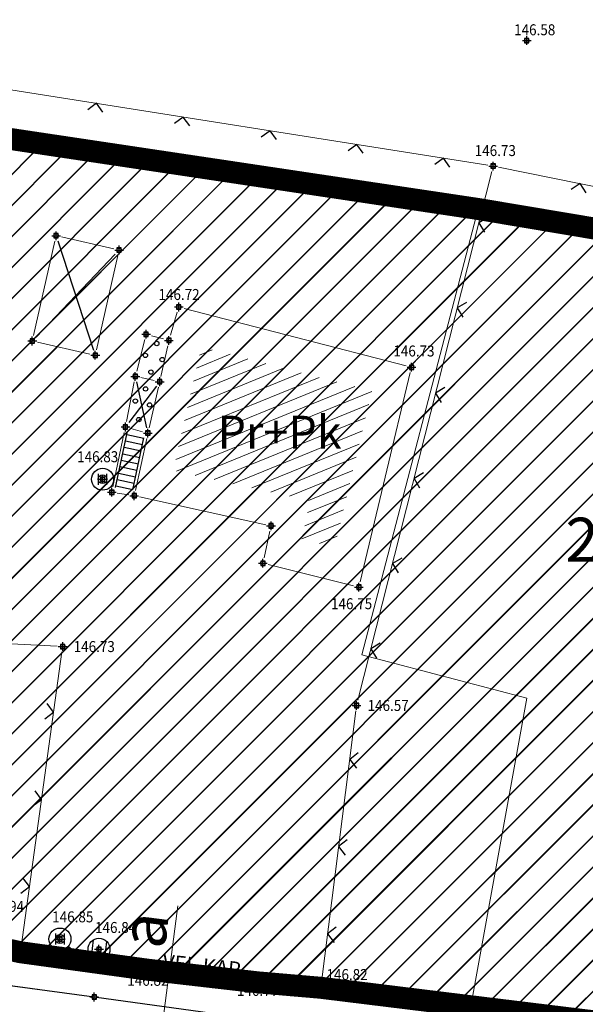
# Model space of a CAD drawing. Units: metres. Extents: x 7525475 to 7526571, y 4826635 to 4827208.
# Drawn here: x 7525809 to 7525835, y 4827030 to 4827075 of the extents above; entities that cross this region are included whole.
import ezdxf
from ezdxf.enums import TextEntityAlignment as Align

# ---------------------------------------------------------------- set-up
doc = ezdxf.new("R2010")
doc.units = ezdxf.units.M
doc.header["$LTSCALE"] = 0.5
doc.header["$PDMODE"] = 98
doc.header["$PDSIZE"] = 0.2
doc.linetypes.add('CRTICE', pattern=[3, 2, -1])
doc.linetypes.add('DASHED', pattern=[19.049999999999997, 12.7, -6.349999999999999])
for name, color, linetype, lineweight in [('154_Komerc.del._SRAFURA_PLAN', 222, 'Continuous', 9), ('A.01_Saobraćajnice_POST', 250, 'Continuous', 30), ('A.03_Poprecni profili', 250, 'Continuous', 9), ('Detalj_Linije', 11, 'Continuous', 9), ('G_01_Parcele granice', 7, 'Continuous', 9), ('G_02_Broj parcele', 7, 'Continuous', 9), ('Objekti Granice', 11, 'Continuous', 9), ('Objekti Srafure', 11, 'Continuous', 9)]:
    doc.layers.add(name, color=color, linetype=linetype, lineweight=lineweight)
for name, color, linetype in [('A.03_Regulaciona linija', 7, 'DASHED'), ('DETALJNE_KONSTRUISANE_TACKE', 7, 'Continuous'), ('Detaljne_tacke', 7, 'Continuous'), ('Detaljne_tacke_kote', 32, 'Continuous'), ('G_Spratnost', 11, 'Continuous'), ('G_Tekst', 11, 'Continuous'), ('G_Topografski_Znaci', 11, 'Continuous')]:
    doc.layers.add(name, color=color, linetype=linetype)
doc.styles.add('Iso', font='iso.shx', dxfattribs={"oblique": 15})
doc.styles.add('kote', font='geodet__.shx')
doc.styles.add('style1', font='txt')

# ---------------------------------------------------------------- blocks, each defined once
blk = doc.blocks.new('L12')
at = {"linetype": 'Continuous'}
for p, q in [((-0.1749999999999998, 0.1749999999999998), (0, 0)), ((0, 0), (0.1749999999999998, 0.1749999999999998))]:
    blk.add_line(p, q, dxfattribs=at)
blk = doc.blocks.new('T388')
at = {"linetype": 'Continuous'}
for p, q in [((-0.7999999999999972, 0.6000000000000015), (0.7999999999999972, 0.6000000000000015)), ((0.7999999999999972, -0.6000000000000015), (-0.7999999999999972, -0.6000000000000015))]:
    blk.add_line(p, q, dxfattribs=at)
blk.add_circle((0, 0), 1, dxfattribs=at)
blk = doc.blocks.new('T368')
at = {"linetype": 'Continuous'}
blk.add_circle((0, 0), 1, dxfattribs=at)
blk = doc.blocks.new('T369')
at = {"linetype": 'Continuous'}
for p, q in [((-0.4000000000000057, 0.5), (-0.4000000000000057, -0.5)), ((0.4000000000000057, -0.5), (0.4000000000000057, 0.5))]:
    blk.add_line(p, q, dxfattribs=at)
blk.add_circle((0, 0), 0.4, dxfattribs=at)

msp = doc.modelspace()

# ---------------------------------------------------------------- hatches: boundary and pattern name
at = {"layer": '154_Komerc.del._SRAFURA_PLAN'}
h = msp.add_hatch(dxfattribs=at)
h.set_pattern_fill('JIS_LC_20', color=256, scale=0.05, style=0)
h.set_pattern_definition([(45, (0, 0), (-0.7071067811865475, 0.7071067811865476), []), (45, (0.02, 0), (-0.7071067811865475, 0.7071067811865476), [])])
h.paths.add_polyline_path([(7525928.099999998, 4827015.809999998), (7525930.22, 4827041.17), (7525894.144999998, 4827051.33), (7525858.07, 4827061.49), (7525850.14, 4827063.32), (7525830.370000001, 4827066.639999999), (7525797.353699999, 4827071.5793), (7525786.099200003, 4827073.317299998), (7525779.3069, 4827074.2013), (7525772.7451, 4827075.0038), (7525772.5, 4827074.88), (7525749.25, 4827079.519999998), (7525748.059999998, 4827080.59), (7525728.05, 4827084.059999998), (7525692.4, 4827089.35), (7525668.0743, 4827092.105200001), (7525649.3165, 4827094.6101), (7525625.6322, 4827097.8275), (7525596.78, 4827104.85), (7525591.08, 4827105.549999998), (7525579.18, 4827107.45), (7525564.58, 4827109.329999999), (7525560.659218751, 4827109.5978125), (7525560.759999999, 4827109.88), (7525555.709999999, 4827111.57), (7525540.8178, 4827113.883), (7525530.559999999, 4827116.19), (7525515.3443, 4827117.4579), (7525514.77, 4827115.61), (7525511.269986251, 4827114.279994766), (7525509.510000006, 4827098.559999964), (7525506.93, 4827081.460000025), (7525505.800033393, 4827072.730004204), (7525504.960000001, 4827066.24), (7525512.16, 4827072.74), (7525542, 4827068.769999999), (7525549.269999999, 4827067.849999998), (7525550.647033915, 4827067.647986618), (7525560.21, 4827066.24), (7525564.849999999, 4827065.69), (7525586.1, 4827063.129999999), (7525592.42, 4827062.37), (7525599.429999998, 4827061.259999999), (7525610.53, 4827059.5), (7525625.98, 4827056.820000001), (7525687.56, 4827050.08), (7525716.68, 4827046.14), (7525738.79, 4827042.99), (7525739.1, 4827043.6), (7525739.440000002, 4827043.57), (7525740.5, 4827043.39), (7525744.71, 4827041.77), (7525762.410000001, 4827039.329999999), (7525773.619999999, 4827037.44), (7525783.129999999, 4827036.24), (7525790.5, 4827033.349999998), (7525795.669999999, 4827032.61), (7525795.55, 4827031.94), (7525799.56, 4827031.5), (7525800.01, 4827033.95), (7525804.9628, 4827033.500799998), (7525807.8986, 4827033.1744), (7525809.5289, 4827032.8168), (7525815.3168, 4827032.0228), (7525820.345700001, 4827031.4454), (7525823.2005, 4827031.1999), (7525830.03, 4827030.360000001), (7525845.017353081, 4827028.528682673), (7525851.089999997, 4827029.02), (7525855.286000002, 4827026.7828), (7525864.472000003, 4827025.0519), (7525874.4779, 4827023.8458), (7525884.8397, 4827022.3749), (7525910.845443704, 4827018.765867143), (7525924.1284, 4827016.704800001)])
at = {"layer": 'Objekti Srafure'}
h = msp.add_hatch(dxfattribs=at)
h.set_pattern_fill('LINE', color=256, scale=5, angle=202.2129423397728, style=0)
h.set_pattern_definition([(202.2129423397728, (0, 0), (0.1890249593945963, -0.462892606039318), [])])
h.paths.add_polyline_path([(7525825.537724844, 4827058.356568352), (7525817.767080495, 4827060.365206609), (7525817.742783473, 4827060.283136666), (7525817.332767987, 4827058.447829182), (7525816.793710448, 4827056.111913349), (7525816.493858789, 4827054.733562922), (7525822.724002836, 4827053.363531245), (7525822.345217854, 4827051.623167814), (7525823.834273287, 4827051.251755817)])

# ---------------------------------------------------------------- linework, layer by layer
at = {"layer": 'A.01_Saobraćajnice_POST', "ltscale": 0.7, "elevation": 148.5329}
msp.add_lwpolyline([(7525688.5568, 4827047.778999999), (7525712.452899999, 4827044.471099998), (7525726.173999998, 4827042.661999999), (7525736.411, 4827041.296), (7525742.526000001, 4827040.400999998), (7525757.969000002, 4827038.317999999), (7525774.558000001, 4827036.005), (7525784.359, 4827034.679999998), (7525788.9097, 4827033.915799999), (7525790.2099, 4827033.1785), (7525795.1055, 4827032.2861), (7525795.339, 4827031.6952), (7525799.7644, 4827031.1485), (7525802.738848365, 4827032.152516481), (7525812.891000002, 4827030.782), (7525825.764000002, 4827029.01), (7525843.994, 4827026.537)], dxfattribs=at)
at = {"layer": 'A.03_Poprecni profili'}
msp.add_line((7525814.494813927, 4827018.005358803), (7525816.689698583, 4827034.924295715), dxfattribs=at)
at = {"layer": 'A.03_Regulaciona linija', "linetype": 'CRTICE', "lineweight": 35, "ltscale": 3, "const_width": 1, "flags": 128}
msp.add_lwpolyline([(7525512.16, 4827072.74), (7525531.730000001, 4827070.159999998), (7525542, 4827068.769999999), (7525549.269999999, 4827067.849999998), (7525550.647033915, 4827067.647986618), (7525560.21, 4827066.24), (7525564.849999999, 4827065.69), (7525586.1, 4827063.129999999), (7525592.42, 4827062.37), (7525599.429999998, 4827061.259999999), (7525610.53, 4827059.5), (7525625.98, 4827056.820000001), (7525687.56, 4827050.08), (7525716.68, 4827046.14), (7525738.79, 4827042.99), (7525739.1, 4827043.6), (7525739.440000002, 4827043.57), (7525740.5, 4827043.39), (7525744.71, 4827041.77), (7525762.410000001, 4827039.329999999), (7525773.619999999, 4827037.44), (7525783.129999999, 4827036.24), (7525790.389854861, 4827035.278996932), (7525790.759999998, 4827035.23), (7525796.04, 4827034.48), (7525800.01, 4827033.95), (7525804.9628, 4827033.500799998), (7525807.8986, 4827033.1744), (7525809.5289, 4827032.8168), (7525815.3168, 4827032.0228), (7525820.345700001, 4827031.4454), (7525823.2005, 4827031.1999), (7525830.03, 4827030.360000001), (7525845.06, 4827028.519999998), (7525851.089999997, 4827029.02), (7525855.286000002, 4827026.7828), (7525864.472000003, 4827025.0519), (7525874.4779, 4827023.8458), (7525884.8397, 4827022.3749), (7525899.1891, 4827020.3772), (7525903.168, 4827019.7992), (7525910.598399998, 4827018.8042), (7525924.1284, 4827016.704800001), (7525928.099999998, 4827015.809999998), (7525930.22, 4827041.17), (7525858.07, 4827061.49), (7525850.14, 4827063.32), (7525830.370000001, 4827066.639999999), (7525797.353699999, 4827071.5793), (7525786.099200003, 4827073.317299998), (7525779.3069, 4827074.2013), (7525772.7451, 4827075.0038), (7525772.5, 4827074.88), (7525749.25, 4827079.519999998), (7525748.059999998, 4827080.59), (7525728.05, 4827084.059999998), (7525692.4, 4827089.35), (7525668.0743, 4827092.105200001), (7525649.3165, 4827094.6101), (7525625.6322, 4827097.8275), (7525596.4398, 4827104.4118), (7525596.78, 4827104.85), (7525591.08, 4827105.549999998), (7525585.809999999, 4827106.409999998), (7525579.18, 4827107.45), (7525564.58, 4827109.329999999), (7525560.66, 4827109.6), (7525560.759999999, 4827109.88), (7525555.709999999, 4827111.57), (7525540.8178, 4827113.883), (7525530.559999999, 4827116.19), (7525528.44, 4827116.46), (7525515.3443, 4827117.4579), (7525514.77, 4827115.61), (7525511.269999999, 4827114.28), (7525509.51, 4827098.56), (7525506.93, 4827081.46), (7525504.960000001, 4827066.24)], close=True, dxfattribs=at)
at = {"layer": 'Detalj_Linije'}
for p, q in [((7525830.806574369, 4827068.630386218, 146.7268), (7525803.082225633, 4827073.018913782, 146.8743)), ((7525831.298587778, 4827068.541984872, 146.7268), (7525858.333812224, 4827063.102115128, 146.6115)), ((7525824.896893051, 4827044.288544577, 146.5664), (7525830.992106951, 4827068.348955426, 146.7268)), ((7525811.39724504, 4827065.366410386, 146.8), (7525813.777029857, 4827064.827685757, 146.8)), ((7525810.124538902, 4827060.87660871, 146.8), (7525811.098217432, 4827065.17777717, 146.8)), ((7525813.965663074, 4827064.52865815, 146.8), (7525812.991984543, 4827060.22748969, 146.8)), ((7525815.491403939, 4827060.875006631, 146.7), (7525816.048596063, 4827060.724993367, 146.7)), ((7525812.692956937, 4827060.038856473, 146.8), (7525810.31317212, 4827060.577581103, 146.8)), ((7525814.821820611, 4827059.26223586, 146.75), (7525815.188179389, 4827060.69776414, 146.7)), ((7525814.358002901, 4827056.965348162, 146.8), (7525814.711997098, 4827058.774651837, 146.75)), ((7525815.004353541, 4827058.967166802, 146.75), (7525815.625646457, 4827058.832833198, 146.8)), ((7525813.741087274, 4827053.994724519, 146.83), (7525814.258912727, 4827056.47527548, 146.8)), ((7525814.551081537, 4827056.653820754, 146.8), (7525815.088918463, 4827056.506179245, 146.81)), ((7525814.463020118, 4827053.628741941, 146.83), (7525813.936979882, 4827053.711258058, 146.83)), ((7525811.203526491, 4827046.740472566, 146.7268), (7525804.70677351, 4827047.072827434, 146.9175)), ((7525809.563156392, 4827033.064441876, 146.9321), (7525811.418943606, 4827046.480058121, 146.7268)), ((7525823.232063881, 4827031.447899438, 146.8154), (7525824.803936119, 4827043.798200562, 146.5664)), ((7525815.069119697, 4827032.056777463, 146.8188), (7525809.776580302, 4827032.782822537, 146.9321)), ((7525802.986600991, 4827032.119070462, 146.85), (7525812.643247372, 4827030.815446019, 146.738)), ((7525822.951419308, 4827031.221319822, 146.8154), (7525820.594780693, 4827031.423980176, 146.7664)), ((7525845.017353081, 4827028.528682673, 146.5174), (7525823.448646918, 4827031.169517326, 146.8154)), ((7525825.516335388, 4827029.044091641, 146.611), (7525813.138664612, 4827030.747908358, 146.738))]:
    msp.add_line(p, q, dxfattribs=at)
at = {"layer": 'Detalj_Linije', "linetype": 'CRTICE'}
msp.add_line((7525820.097331733, 4827031.47391674, 146.7664), (7525815.565168267, 4827031.99428326, 146.8188), dxfattribs=at)
at = {"layer": 'DETALJNE_KONSTRUISANE_TACKE'}
for p in [(7525811.153414628, 4827065.421607581, 146.8), (7525814.020860268, 4827064.772488561, 146.8), (7525816.74, 4827062.179999999, 146.72), (7525815.25, 4827060.94, 146.7), (7525816.29, 4827060.659999998, 146.7), (7525810.069341709, 4827060.632778298, 146.8), (7525812.936787347, 4827059.983659277, 146.8), (7525827.340000002, 4827059.44, 146.73), (7525814.760000003, 4827059.02, 146.75), (7525815.87, 4827058.78, 146.8), (7525814.309999999, 4827056.719999998, 146.8), (7525815.33, 4827056.44, 146.81), (7525813.690000002, 4827053.75, 146.83), (7525814.71, 4827053.59, 146.83), (7525820.94, 4827052.219999998, 146.76), (7525820.57, 4827050.519999999, 146.77), (7525824.940000002, 4827049.43, 146.75)]:
    msp.add_point(p, dxfattribs=at)
at = {"layer": 'Detaljne_tacke'}
for p in [(7525832.582499998, 4827074.3036, 146.5789), (7525831.053500001, 4827068.5913, 146.7268), (7525813.2693, 4827054.342, 146.8336), (7525811.4532, 4827046.727699999, 146.7268), (7525824.835499999, 4827044.0462, 146.5664), (7525811.3289, 4827033.4175, 146.8541), (7525813.106100001, 4827032.951, 146.8367), (7525809.5289, 4827032.8168, 146.9321), (7525815.3168, 4827032.0228, 146.8188), (7525820.345700001, 4827031.4454, 146.7664), (7525823.2005, 4827031.1999, 146.8154)]:
    msp.add_point(p, dxfattribs=at)
at = {"layer": 'Detaljne_tacke', "linetype": 'Continuous'}
msp.add_point((7525812.891000002, 4827030.782, 146.738), dxfattribs=at)
at = {"layer": 'G_01_Parcele granice'}
for p, q in [((7525825.08, 4827046.349999998), (7525830.370000001, 4827066.639999999)), ((7525830.370000001, 4827066.639999999), (7525850.14, 4827063.32)), ((7525832.59, 4827044.38), (7525825.08, 4827046.349999998)), ((7525830.03, 4827030.360000001), (7525832.59, 4827044.38))]:
    msp.add_line(p, q, dxfattribs=at)
at = {"layer": 'G_Topografski_Znaci'}
for p, q in [((7525811.231319607, 4827065.184055871, 146.8), (7525812.858882371, 4827060.221210988, 146.8)), ((7525810.241960118, 4827060.813617687, 146.8), (7525813.84824186, 4827064.591649173, 146.8)), ((7525814.813932022, 4827058.775886632, 146.75), (7525815.276067978, 4827056.684113368, 146.81)), ((7525815.719072835, 4827058.580698743, 146.8), (7525814.460927165, 4827056.919301257, 146.8)), ((7525813.863449533, 4827053.969180883, 146.83), (7525814.381274988, 4827056.449731844, 146.8)), ((7525814.377387415, 4827056.382044172, 146.815), (7525815.152720623, 4827056.213417592, 146.8200062818941)), ((7525814.313631128, 4827056.08889722, 146.815), (7525815.088964333, 4827055.92027064, 146.8200062818941)), ((7525814.640999819, 4827053.860857851, 146.83), (7525815.154713829, 4827056.222285145, 146.81)), ((7525814.186118549, 4827055.502603315, 146.815), (7525814.961451755, 4827055.333976736, 146.8200062818941)), ((7525814.249874838, 4827055.795750267, 146.815), (7525815.025208044, 4827055.627123688, 146.8200062818941)), ((7525814.12236226, 4827055.209456363, 146.815), (7525814.897695465, 4827055.040829783, 146.8200062818941)), ((7525813.994849683, 4827054.623162458, 146.815), (7525814.770182887, 4827054.45453588, 146.8200062818941)), ((7525814.058605971, 4827054.916309412, 146.815), (7525814.833939178, 4827054.747682832, 146.8200062818941)), ((7525813.931093393, 4827054.330015507, 146.815), (7525814.706426599, 4827054.161388928, 146.8200062818941)), ((7525813.867337104, 4827054.036868554, 146.815), (7525814.64267031, 4827053.868241976, 146.8200062818941))]:
    msp.add_line(p, q, dxfattribs=at)
for centre in [(7525815.737749377, 4827060.517476437), (7525815.220983108, 4827059.976916602), (7525815.983627295, 4827059.784261492), (7525815.471314738, 4827059.22003829), (7525815.225865694, 4827058.449419104), (7525814.761264673, 4827057.897724751), (7525815.409952477, 4827057.722583626), (7525814.919054393, 4827057.057049618)]:
    msp.add_circle(centre, 0.1, dxfattribs=at)
at = {"layer": 'Objekti Granice'}
for p, q in [((7525816.360968385, 4827060.899715432, 146.7), (7525816.669031615, 4827061.940284568, 146.72)), ((7525816.982044362, 4827062.117433816, 146.72), (7525827.097955639, 4827059.502566184, 146.73)), ((7525815.924507407, 4827059.023985538, 146.8), (7525816.235492593, 4827060.416014463, 146.7)), ((7525827.281711876, 4827059.196889954, 146.73), (7525824.998288124, 4827049.673110046, 146.75)), ((7525815.386214877, 4827056.683597798, 146.81), (7525815.813785124, 4827058.536402201, 146.8)), ((7525814.763142997, 4827053.834286354, 146.83), (7525815.276857006, 4827056.195713647, 146.81)), ((7525820.69583395, 4827052.273693015, 146.76), (7525814.954166051, 4827053.536306983, 146.83)), ((7525820.623167065, 4827050.764281113, 146.77), (7525820.886832934, 4827051.975718885, 146.76)), ((7525824.697431759, 4827049.490503292, 146.75), (7525820.812568241, 4827050.459496709, 146.77))]:
    msp.add_line(p, q, dxfattribs=at)

# ---------------------------------------------------------------- block references
at = {"layer": 'G_Topografski_Znaci'}
for name, p, xscale, yscale, zscale, rotation in [('L12', (7525812.993589895, 4827071.45002949, 146.7268), 2, 2, 2, 171.0051972350616), ('L12', (7525816.9444, 4827070.824649999, 146.7268), 2, 2, 2, 171.0051972350616), ('L12', (7525820.895210109, 4827070.199270511, 146.7268), 2, 2, 2, 171.0051972350616), ('L12', (7525824.846020212, 4827069.573891021, 146.7268), 2, 2, 2, 171.0051972350616), ('L12', (7525828.796830319, 4827068.948511533, 146.7268), 2, 2, 2, 171.0051972350616), ('L12', (7525835.012688952, 4827067.794655156, 146.7268), 2, 2, 2, 168.6231930282658), ('L12', (7525830.400222032, 4827066.012533024, 146.5664), 2, 2, 2, 255.7843483280184), ('L12', (7525829.41793322, 4827062.135019813, 146.5664), 2, 2, 2, 255.7843483280184), ('L12', (7525828.435644408, 4827058.257506605, 146.5664), 2, 2, 2, 255.7843483280184), ('L12', (7525827.453355593, 4827054.379993396, 146.5664), 2, 2, 2, 255.7843483280184), ('L12', (7525826.471066782, 4827050.502480187, 146.5664), 2, 2, 2, 255.7843483280184), ('L12', (7525825.488777967, 4827046.624966977, 146.5664), 2, 2, 2, 255.7843483280184), ('L12', (7525811.039152297, 4827043.734520039, 146.9321), 2, 2, 2, 82.12423461222534), ('L12', (7525824.523022093, 4827041.591041013, 146.8154), 2, 2, 2, 262.7467335746263), ('L12', (7525810.49105, 4827039.77225, 146.9321), 2, 2, 2, 82.12423461222534), ('L12', (7525824.017999998, 4827037.623049999, 146.8154), 2, 2, 2, 262.7467335746263), ('L12', (7525809.942947702, 4827035.809979958, 146.9321), 2, 2, 2, 82.12423461222534), ('L12', (7525823.512977907, 4827033.655058987, 146.8154), 2, 2, 2, 262.7467335746263), ('T388', (7525813.106100001, 4827032.951, 146.8367), 0.5, 0.5, 0.5, 262.65434530913), ('L12', (7525812.422850002, 4827032.4198, 146.8188), 2, 2, 2, 352.1887644368921), ('L12', (7525821.7731, 4827031.32265, 146.8154), 2, 2, 2, 355.0849121756178), ('L12', (7525826.292298614, 4827030.821345587, 146.5174), 2, 2, 2, 353.0195482351289), ('L12', (7525830.262649305, 4827030.335222794, 146.5174), 2, 2, 2, 353.0195482351289)]:
    msp.add_blockref(name, p, dxfattribs=dict(at, xscale=xscale, yscale=yscale, zscale=zscale, rotation=rotation))
at = {"layer": 'G_Topografski_Znaci', "xscale": 0.5, "yscale": 0.5, "zscale": 0.5}
for name, p in [('T368', (7525813.2693, 4827054.342, 146.8336)), ('T369', (7525813.2693, 4827054.342, 146.8336)), ('T368', (7525811.3289, 4827033.4175, 146.8541)), ('T369', (7525811.3289, 4827033.4175, 146.8541))]:
    msp.add_blockref(name, p, dxfattribs=at)

# ---------------------------------------------------------------- texts
at = {"layer": 'A.03_Poprecni profili', "insert": (7525813.838572325, 4827031.908338033), "char_height": 2.099999999999999, "attachment_point": 1, "rotation": 82.60833123546297}
msp.add_mtext_dynamic_manual_height_columns('{\\fArial|b0|i0|c0|p34;  \\fArial|b0|i0|c238|p34;a}', width=3.919840944591441, gutter_width=12.5, heights=[0], dxfattribs=at)
at = {"layer": 'Detaljne_tacke_kote', "style": 'kote', "width": 0.9}
for s, p in [('146.58', (7525832.009340724, 4827074.796262285, 146.5789)), ('146.73', (7525830.215014618, 4827069.299183157, 146.7268)), ('146.72', (7525815.814910988, 4827062.749449736, 146.72)), ('146.73', (7525826.510583327, 4827060.177806552, 146.73)), ('146.83', (7525812.109850408, 4827055.367555191, 146.8336)), ('146.75', (7525823.671095386, 4827048.677351195, 146.75)), ('146.73', (7525811.953200001, 4827046.727699999, 146.7268)), ('146.57', (7525825.3355, 4827044.0462, 146.5664)), ('146.94', (7525807.819762493, 4827034.902935598, 146.9355)), ('146.85', (7525810.974978533, 4827034.427225965, 146.8541)), ('146.84', (7525812.926448817, 4827033.943317592, 146.8367)), ('146.93', (7525810.0289, 4827032.8168, 146.9321)), ('146.82', (7525814.394199935, 4827031.540628505, 146.8188)), ('146.82', (7525823.465080057, 4827031.800907603, 146.8154)), ('146.77', (7525819.388969469, 4827031.081591875, 146.7664))]:
    msp.add_text(s, height=0.5, dxfattribs=at).set_placement(p, align=Align.MIDDLE_LEFT)
at = {"layer": 'G_02_Broj parcele', "style": 'Iso', "oblique": 15}
msp.add_text('2259/14', height=2, dxfattribs=at).set_placement((7525839.420000105, 4827051.589999867), align=Align.MIDDLE_CENTER)
at = {"layer": 'G_Spratnost', "style": 'style1'}
msp.add_text('Pr+Pk', height=1.5, dxfattribs=at).set_placement((7525818.502924248, 4827056.481280784), align=Align.MIDDLE_LEFT)
at = {"layer": 'G_Tekst', "linetype": 'Continuous', "style": 'style1'}
msp.add_text('VEL.KAP.', height=0.675, rotation=354.1077346697675, dxfattribs=at).set_placement((7525816.011015489, 4827032.396350457), align=Align.MIDDLE_LEFT)

doc.saveas('drawing.dxf')
